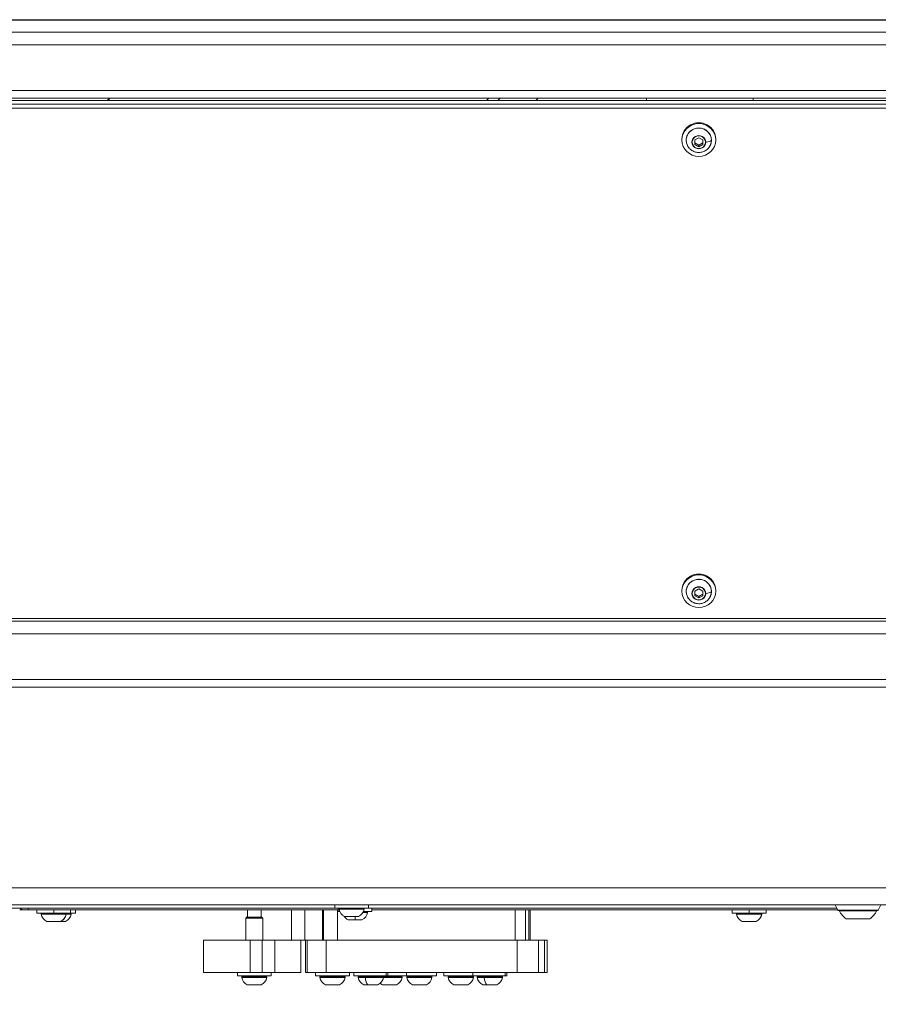
# Model space of a CAD drawing. Units: millimetres. Extents: x -20967 to 3563, y -850 to 22808.
# Drawn here: x -18885 to -18378, y 12359 to 12941 of the extents above; entities that cross this region are included whole.
import ezdxf

# ---------------------------------------------------------------- set-up
doc = ezdxf.new("R2010")
doc.units = ezdxf.units.MM
doc.styles.get("Standard").update_dxf_attribs({"font": 'arial.ttf'})
doc.dimstyles.new('OLCU', dxfattribs={"dimtxt": 300, "dimasz": 150, "dimexe": 0.18, "dimexo": 0.0625, "dimgap": 50, "dimtad": 1, "dimdec": 0, "dimlfac": 0.1, "dimrnd": 5, "dimzin": 0, "dimdsep": 46, "dimtxsty": 'Standard', "dimcen": 0.09, "dimse1": 1, "dimse2": 1, "dimadec": 0, "dimazin": 0, "dimtfac": 1, "dimtdec": 0, "dimtofl": 0, "dimtmove": 0, "dimatfit": 3, "dimfxl": 1, "dimtolj": 1, "dimtzin": 0, "dimarcsym": 0})

# ---------------------------------------------------------------- blocks, each defined once
blk = doc.blocks.new('*D6')
at = {"color": 0, "lineweight": -2, "transparency": 16777216}
blk.add_line((-20597.09, 21561.19), (-20597.09, 12509.35), dxfattribs=at)
at = {"color": 0, "transparency": 16777216}
for points in [[(-20622.09, 21561.19), (-20572.09, 21561.19), (-20597.09, 21711.19)], [(-20622.09, 12509.35), (-20572.09, 12509.35), (-20597.09, 12359.35)]]:
    blk.add_solid(points, dxfattribs=at)
at = {"layer": 'Defpoints', "color": 0, "transparency": 16777216}
for p in [(-18292.53, 21711.19), (-20597.09, 12359.35), (-18292.53, 12359.35)]:
    blk.add_point(p, dxfattribs=at)
at = {"color": 0, "transparency": 16777216, "insert": (-20774.73, 17035.27), "char_height": 250, "attachment_point": 5, "rotation": 90}
blk.add_mtext('\\A1;945', dxfattribs=at)

msp = doc.modelspace()

# ---------------------------------------------------------------- linework, layer by layer
at = {"color": 0, "linetype": 'Continuous', "lineweight": 0}
for p, q in [((-18970.43, 12940.51), (-16994.43, 12940.51)), ((-16994.63, 12940.71), (-18970.22, 12940.71)), ((-18970.43, 12933.26), (-16994.43, 12933.26)), ((-18964.43, 12925.91), (-17000.43, 12925.91)), ((-18936.43, 12898.87), (-17028.43, 12898.87)), ((-17034.22, 12894.42), (-18930.63, 12894.42)), ((-18930.43, 12893.02), (-17041.43, 12893.02)), ((-18930.43, 12892.95), (-17041.43, 12892.95)), ((-17041.43, 12890.88), (-18930.43, 12890.88)), ((-18833.7, 12893.02), (-18832.25, 12894.42)), ((-18832.75, 12893.02), (-18832.33, 12894.34)), ((-18609.78, 12893.02), (-18608.44, 12894.42)), ((-18601.63, 12894.42), (-18603, 12893.02)), ((-18603, 12893.02), (-18601.63, 12894.42)), ((-18580.67, 12893.02), (-18579.3, 12894.42)), ((-18515.26, 12894.42), (-18515.26, 12893.02)), ((-18452.26, 12893.02), (-18452.26, 12894.42)), ((-18930.43, 12888.43), (-17041.43, 12888.43)), ((-18494.42, 12870.19), (-18494.42, 12869.67)), ((-18486.8, 12869.7), (-18484.42, 12871.03)), ((-18486.8, 12867.05), (-18486.8, 12869.7)), ((-18484.42, 12866.63), (-18486.8, 12867.95)), ((-18484.42, 12865.72), (-18486.8, 12867.05)), ((-18484.42, 12871.03), (-18482.04, 12869.7)), ((-18482.04, 12867.95), (-18484.42, 12866.63)), ((-18482.04, 12867.05), (-18484.42, 12865.72)), ((-18484.42, 12865.72), (-18484.42, 12866.63)), ((-18482.04, 12869.7), (-18482.04, 12867.05)), ((-18474.42, 12870.19), (-18474.42, 12869.67)), ((-18486.8, 12603.27), (-18484.42, 12604.6)), ((-18484.42, 12604.6), (-18482.04, 12603.27)), ((-18494.42, 12603.75), (-18494.42, 12603.24)), ((-18486.8, 12600.62), (-18486.8, 12603.27)), ((-18484.42, 12600.19), (-18486.8, 12601.52)), ((-18484.42, 12599.29), (-18486.8, 12600.62)), ((-18482.04, 12601.52), (-18484.42, 12600.19)), ((-18482.04, 12600.62), (-18484.42, 12599.29)), ((-18484.42, 12599.29), (-18484.42, 12600.19)), ((-18482.04, 12603.27), (-18482.04, 12600.62)), ((-18474.42, 12603.75), (-18474.42, 12603.24)), ((-17038.43, 12587.06), (-18930.43, 12587.06)), ((-17038.43, 12585.58), (-18930.43, 12585.58)), ((-17034.43, 12585.53), (-18930.43, 12585.53)), ((-17028.43, 12578.18), (-18936.43, 12578.18)), ((-18970.22, 12546.69), (-16994.63, 12546.69)), ((-17000.43, 12551.14), (-18964.43, 12551.14)), ((-18922.43, 12428.13), (-17042.43, 12428.13)), ((-18922.43, 12418.13), (-17042.43, 12418.13)), ((-18699.43, 12418.13), (-18699.43, 12416.13)), ((-18679.43, 12418.13), (-18679.43, 12416.13)), ((-18403.93, 12418.13), (-18402.38, 12415.03)), ((-18402.38, 12415.03), (-18403.93, 12418.13)), ((-18378.48, 12415.03), (-18376.93, 12418.13)), ((-18899.43, 12416.2), (-18699.43, 12416.2)), ((-18885.43, 12415.2), (-18883.43, 12415.2)), ((-18880.43, 12415.2), (-18883.43, 12415.2)), ((-18880.43, 12416.2), (-18880.43, 12415.2)), ((-18880.43, 12415.2), (-18697.43, 12415.2)), ((-18875.34, 12415.2), (-18875.34, 12413.2)), ((-18865.34, 12413.2), (-18875.34, 12413.2)), ((-18857.97, 12412.62), (-18872.77, 12412.62)), ((-18865.34, 12413.2), (-18865.34, 12415.2)), ((-18855.34, 12413.2), (-18865.34, 12413.2)), ((-18857.91, 12412.62), (-18857.97, 12412.62)), ((-18855.11, 12412.62), (-18857.91, 12412.62)), ((-18855.34, 12415.2), (-18855.34, 12413.2)), ((-18852.48, 12413.2), (-18855.34, 12413.2)), ((-18855.05, 12412.62), (-18855.11, 12412.62)), ((-18852.48, 12415.2), (-18852.48, 12413.2)), ((-18750.91, 12415.2), (-18750.91, 12410.78)), ((-18742.91, 12415.2), (-18742.91, 12410.78)), ((-18724.84, 12415.2), (-18724.84, 12397.2)), ((-18717.12, 12415.2), (-18717.12, 12397.2)), ((-18706.58, 12415.2), (-18706.58, 12397.2)), ((-18705.98, 12415.2), (-18705.98, 12397.2)), ((-18679.43, 12416.13), (-18699.43, 12416.13)), ((-18697.84, 12415.2), (-18697.84, 12397.2)), ((-18697.43, 12416.13), (-18697.43, 12414.2)), ((-18696.46, 12414.2), (-18697.43, 12414.2)), ((-18682, 12415.55), (-18696.86, 12415.55)), ((-18680, 12413.62), (-18682.69, 12413.62)), ((-18677.43, 12414.2), (-18682.4, 12414.2)), ((-18679.43, 12416.2), (-18402.96, 12416.2)), ((-18677.43, 12416.2), (-18677.43, 12414.2)), ((-18677.43, 12415.2), (-18402.46, 12415.2)), ((-18592.91, 12415.2), (-18592.91, 12397.2)), ((-18586.68, 12415.2), (-18586.68, 12397.2)), ((-18584.82, 12415.2), (-18584.82, 12397.2)), ((-18584.03, 12415.2), (-18584.03, 12397.2)), ((-18464.68, 12415.2), (-18464.68, 12413.2)), ((-18454.68, 12413.2), (-18464.68, 12413.2)), ((-18447.31, 12412.62), (-18462.11, 12412.62)), ((-18454.68, 12413.2), (-18454.68, 12415.2)), ((-18444.68, 12413.2), (-18454.68, 12413.2)), ((-18447.25, 12412.62), (-18447.31, 12412.62)), ((-18444.68, 12415.2), (-18444.68, 12413.2)), ((-18402.38, 12415.03), (-18378.48, 12415.03)), ((-18401.93, 12414.75), (-18378.93, 12414.75)), ((-18379.43, 12414.58), (-18401.43, 12414.58)), ((-18869.45, 12408.25), (-18861.27, 12408.25)), ((-18861.45, 12408.2), (-18869.24, 12408.2)), ((-18858.59, 12408.2), (-18861.45, 12408.2)), ((-18861.27, 12408.25), (-18861.24, 12408.25)), ((-18861.24, 12408.25), (-18858.41, 12408.25)), ((-18858.41, 12408.25), (-18858.37, 12408.25)), ((-18741.91, 12410.28), (-18751.91, 12410.28)), ((-18751.91, 12410.28), (-18751.91, 12397.2)), ((-18751.41, 12410.78), (-18742.41, 12410.78)), ((-18741.91, 12410.28), (-18741.91, 12397.2)), ((-18693.53, 12411.18), (-18689.43, 12411.18)), ((-18689.43, 12411.13), (-18693.32, 12411.13)), ((-18691.53, 12409.25), (-18687.43, 12409.25)), ((-18683.54, 12409.2), (-18691.32, 12409.2)), ((-18689.43, 12411.18), (-18685.32, 12411.18)), ((-18685.54, 12411.13), (-18689.43, 12411.13)), ((-18687.43, 12409.25), (-18683.32, 12409.25)), ((-18458.78, 12408.25), (-18450.61, 12408.25)), ((-18450.79, 12408.2), (-18458.57, 12408.2)), ((-18450.61, 12408.25), (-18450.57, 12408.25)), ((-18383.43, 12409.78), (-18397.43, 12409.78)), ((-18749.27, 12397.2), (-18776.91, 12397.2)), ((-18776.91, 12378.2), (-18776.91, 12397.2)), ((-18749.27, 12397.2), (-18742.22, 12397.2)), ((-18749.27, 12378.2), (-18749.27, 12397.2)), ((-18742.22, 12397.2), (-18734.84, 12397.2)), ((-18742.22, 12378.2), (-18742.22, 12397.2)), ((-18734.84, 12397.2), (-18719.4, 12397.2)), ((-18734.84, 12397.2), (-18734.84, 12378.2)), ((-18716.58, 12397.2), (-18719.4, 12397.2)), ((-18719.4, 12397.2), (-18719.4, 12378.2)), ((-18716.58, 12397.2), (-18715.77, 12397.2)), ((-18716.58, 12397.2), (-18716.58, 12378.2)), ((-18715.77, 12397.2), (-18715.77, 12378.2)), ((-18715.77, 12397.2), (-18704.38, 12397.2)), ((-18704.38, 12397.2), (-18704.38, 12378.2)), ((-18704.38, 12397.2), (-18591.63, 12397.2)), ((-18591.63, 12397.2), (-18591.63, 12378.2)), ((-18591.63, 12397.2), (-18579.17, 12397.2)), ((-18579.17, 12397.2), (-18579.17, 12378.2)), ((-18579.17, 12397.2), (-18575.61, 12397.2)), ((-18575.61, 12397.2), (-18575.61, 12378.2)), ((-18575.61, 12397.2), (-18574.03, 12397.2)), ((-18574.03, 12397.2), (-18574.03, 12378.2)), ((-18776.91, 12378.2), (-18749.27, 12378.2)), ((-18756.91, 12378.2), (-18756.91, 12376.2)), ((-18742.22, 12378.2), (-18749.27, 12378.2)), ((-18734.84, 12378.2), (-18742.22, 12378.2)), ((-18736.91, 12378.2), (-18736.91, 12376.2)), ((-18734.84, 12378.2), (-18719.4, 12378.2)), ((-18716.58, 12378.2), (-18715.77, 12378.2)), ((-18715.77, 12378.2), (-18704.38, 12378.2)), ((-18710.73, 12378.2), (-18710.73, 12376.2)), ((-18704.38, 12378.2), (-18591.63, 12378.2)), ((-18690.73, 12378.2), (-18690.73, 12376.2)), ((-18688.08, 12378.2), (-18688.08, 12376.2)), ((-18669.09, 12376.2), (-18669.09, 12378.2)), ((-18668.08, 12378.2), (-18668.08, 12376.2)), ((-18657.02, 12378.2), (-18657.02, 12376.2)), ((-18639.41, 12378.2), (-18639.41, 12376.2)), ((-18634.93, 12378.2), (-18634.93, 12376.2)), ((-18617.81, 12378.2), (-18617.81, 12376.2)), ((-18598.82, 12376.2), (-18598.82, 12378.2)), ((-18597.81, 12378.2), (-18597.81, 12376.2)), ((-18591.63, 12378.2), (-18579.17, 12378.2)), ((-18579.17, 12378.2), (-18575.61, 12378.2)), ((-18575.61, 12378.2), (-18574.03, 12378.2)), ((-18736.91, 12376.2), (-18756.91, 12376.2)), ((-18739.48, 12375.2), (-18754.34, 12375.2)), ((-18753.85, 12375.78), (-18739.98, 12375.78)), ((-18751.91, 12376.2), (-18751.91, 12375.78)), ((-18741.91, 12376.2), (-18741.91, 12375.78)), ((-18690.73, 12376.2), (-18710.73, 12376.2)), ((-18693.3, 12375.2), (-18708.16, 12375.2)), ((-18707.66, 12375.78), (-18693.79, 12375.78)), ((-18705.73, 12376.2), (-18705.73, 12375.78)), ((-18695.73, 12376.2), (-18695.73, 12375.78)), ((-18669.09, 12376.2), (-18688.08, 12376.2)), ((-18681.34, 12375.2), (-18685.51, 12375.2)), ((-18685.02, 12375.78), (-18681.12, 12375.78)), ((-18683.08, 12376.2), (-18683.08, 12375.78)), ((-18670.65, 12375.2), (-18681.34, 12375.2)), ((-18681.12, 12375.78), (-18671.14, 12375.78)), ((-18680.27, 12375.78), (-18680.27, 12376.2)), ((-18673.08, 12376.2), (-18673.08, 12375.78)), ((-18672.02, 12376.2), (-18672.02, 12375.78)), ((-18671.14, 12375.78), (-18660.09, 12375.78)), ((-18659.59, 12375.2), (-18670.65, 12375.2)), ((-18668.08, 12376.2), (-18669.09, 12376.2)), ((-18657.02, 12376.2), (-18668.08, 12376.2)), ((-18662.02, 12376.2), (-18662.02, 12375.78)), ((-18639.41, 12376.2), (-18657.02, 12376.2)), ((-18641.98, 12375.2), (-18656.84, 12375.2)), ((-18656.35, 12375.78), (-18642.47, 12375.78)), ((-18654.41, 12376.2), (-18654.41, 12375.78)), ((-18644.41, 12376.2), (-18644.41, 12375.78)), ((-18617.81, 12376.2), (-18634.93, 12376.2)), ((-18617.5, 12375.2), (-18632.36, 12375.2)), ((-18631.86, 12375.78), (-18617.99, 12375.78)), ((-18629.93, 12376.2), (-18629.93, 12375.78)), ((-18619.93, 12376.2), (-18619.93, 12375.78)), ((-18598.82, 12376.2), (-18617.81, 12376.2)), ((-18611.07, 12375.2), (-18615.24, 12375.2)), ((-18614.75, 12375.78), (-18610.85, 12375.78)), ((-18612.81, 12376.2), (-18612.81, 12375.78)), ((-18600.38, 12375.2), (-18611.07, 12375.2)), ((-18610.85, 12375.78), (-18600.87, 12375.78)), ((-18610, 12375.78), (-18610, 12376.2)), ((-18602.81, 12376.2), (-18602.81, 12375.78)), ((-18597.81, 12376.2), (-18598.82, 12376.2)), ((-18751.02, 12370.83), (-18750.62, 12370.83)), ((-18750.43, 12370.78), (-18750.81, 12370.78)), ((-18750.62, 12370.83), (-18742.81, 12370.83)), ((-18743.02, 12370.78), (-18750.43, 12370.78)), ((-18704.83, 12370.83), (-18701.86, 12370.83)), ((-18701.8, 12370.78), (-18704.62, 12370.78)), ((-18701.86, 12370.83), (-18696.62, 12370.83)), ((-18696.84, 12370.78), (-18701.8, 12370.78)), ((-18682.18, 12370.83), (-18679.88, 12370.83)), ((-18674.19, 12370.78), (-18681.97, 12370.78)), ((-18679.88, 12370.83), (-18673.98, 12370.83)), ((-18671.13, 12370.83), (-18670.73, 12370.83)), ((-18670.54, 12370.78), (-18670.92, 12370.78)), ((-18670.73, 12370.83), (-18662.92, 12370.83)), ((-18663.13, 12370.78), (-18670.54, 12370.78)), ((-18653.51, 12370.83), (-18653.11, 12370.83)), ((-18652.92, 12370.78), (-18653.3, 12370.78)), ((-18653.11, 12370.83), (-18645.3, 12370.83)), ((-18645.52, 12370.78), (-18652.92, 12370.78)), ((-18629.03, 12370.83), (-18626.06, 12370.83)), ((-18626, 12370.78), (-18628.82, 12370.78)), ((-18626.06, 12370.83), (-18620.82, 12370.83)), ((-18621.04, 12370.78), (-18626, 12370.78)), ((-18611.92, 12370.83), (-18609.61, 12370.83)), ((-18603.92, 12370.78), (-18611.7, 12370.78)), ((-18609.61, 12370.83), (-18603.71, 12370.83))]:
    msp.add_line(p, q, dxfattribs=at)
for centre, radius, start, end in [((-18883.43, 12417.2), 2, 210, 270), ((-18872.28, 12412.7), 0.5, 90, 189.71656), ((-18866.93, 12413.62), 5.93, 189.71656, 244.85609), ((-18863.76, 12413.62), 5.93, 295.14391, 350.28344), ((-18858.41, 12412.7), 0.5, 350.28344, 90), ((-18860.89, 12413.62), 5.93, 295.14391, 350.28344), ((-18855.54, 12412.7), 0.5, 350.28344, 90), ((-18696.36, 12415.63), 0.5, 90, 189.71656), ((-18691.01, 12416.55), 5.93, 189.71656, 244.85609), ((-18687.84, 12416.55), 5.93, 295.14391, 350.28344), ((-18685.84, 12414.62), 5.93, 295.14391, 350.28344), ((-18682.49, 12415.63), 0.5, 350.28344, 90), ((-18680.49, 12413.7), 0.5, 350.28344, 90), ((-18461.61, 12412.7), 0.5, 90, 189.71656), ((-18456.26, 12413.62), 5.93, 189.71656, 244.85609), ((-18453.09, 12413.62), 5.93, 295.14391, 350.28344), ((-18447.74, 12412.7), 0.5, 350.28344, 90), ((-18401.93, 12415.25), 0.5, 206.56505, 270), ((-18400.23, 12414.58), 1.2, 171.95051, 180), ((-18390.53, 12419.6), 12, 204.71524, 234.89591), ((-18390.33, 12419.6), 12, 305.10409, 335.28476), ((-18380.63, 12414.58), 1.2, 0, 8.04949), ((-18378.93, 12415.25), 0.5, 270, 333.43495), ((-18869.24, 12408.7), 0.5, 244.85609, 270), ((-18861.45, 12408.7), 0.5, 270, 295.14391), ((-18858.59, 12408.7), 0.5, 270, 295.14391), ((-18751.41, 12410.28), 0.5, 90, 180), ((-18742.41, 12410.28), 0.5, 0, 90), ((-18689.01, 12414.62), 5.93, 212.43645, 244.85609), ((-18693.32, 12411.63), 0.5, 244.85609, 270), ((-18691.32, 12409.7), 0.5, 244.85609, 270), ((-18685.54, 12411.63), 0.5, 270, 295.14391), ((-18683.54, 12409.7), 0.5, 270, 295.14391), ((-18458.57, 12408.7), 0.5, 244.85609, 270), ((-18450.79, 12408.7), 0.5, 270, 295.14391), ((-18753.85, 12375.28), 0.5, 90, 189.71656), ((-18748.5, 12376.2), 5.93, 189.71656, 244.85609), ((-18745.33, 12376.2), 5.93, 295.14391, 350.28344), ((-18739.98, 12375.28), 0.5, 350.28344, 90), ((-18707.66, 12375.28), 0.5, 90, 189.71656), ((-18702.31, 12376.2), 5.93, 189.71656, 244.85609), ((-18699.14, 12376.2), 5.93, 295.14391, 350.28344), ((-18693.79, 12375.28), 0.5, 350.28344, 90), ((-18685.02, 12375.28), 0.5, 90, 189.71656), ((-18679.66, 12376.2), 5.93, 189.71656, 244.85609), ((-18676.5, 12376.2), 5.93, 295.14391, 350.28344), ((-18668.61, 12376.2), 5.93, 228.32024, 244.85609), ((-18671.14, 12375.28), 0.5, 350.28344, 90), ((-18665.44, 12376.2), 5.93, 295.14391, 350.28344), ((-18660.09, 12375.28), 0.5, 350.28344, 90), ((-18656.35, 12375.28), 0.5, 90, 189.71656), ((-18650.99, 12376.2), 5.93, 189.71656, 244.85609), ((-18647.83, 12376.2), 5.93, 295.14391, 350.28344), ((-18642.47, 12375.28), 0.5, 350.28344, 90), ((-18631.86, 12375.28), 0.5, 90, 189.71656), ((-18626.51, 12376.2), 5.93, 189.71656, 244.85609), ((-18623.34, 12376.2), 5.93, 295.14391, 350.28344), ((-18617.99, 12375.28), 0.5, 350.28344, 90), ((-18614.75, 12375.28), 0.5, 90, 189.71656), ((-18609.39, 12376.2), 5.93, 189.71656, 244.85609), ((-18606.23, 12376.2), 5.93, 295.14391, 350.28344), ((-18600.87, 12375.28), 0.5, 350.28344, 90), ((-18750.81, 12371.28), 0.5, 244.85609, 270), ((-18743.02, 12371.28), 0.5, 270, 295.14391), ((-18704.62, 12371.28), 0.5, 244.85609, 270), ((-18696.84, 12371.28), 0.5, 270, 295.14391), ((-18681.97, 12371.28), 0.5, 244.85609, 270), ((-18674.19, 12371.28), 0.5, 270, 295.14391), ((-18670.92, 12371.28), 0.5, 244.85609, 270), ((-18663.13, 12371.28), 0.5, 270, 295.14391), ((-18653.3, 12371.28), 0.5, 244.85609, 270), ((-18645.52, 12371.28), 0.5, 270, 295.14391), ((-18628.82, 12371.28), 0.5, 244.85609, 270), ((-18621.04, 12371.28), 0.5, 270, 295.14391), ((-18611.7, 12371.28), 0.5, 244.85609, 270), ((-18603.92, 12371.28), 0.5, 270, 295.14391)]:
    msp.add_arc(centre, radius, start, end, dxfattribs=at)
at = {"color": 0, "linetype": 'Continuous', "lineweight": 0, "extrusion": (0, 0, -1)}
for centre, major_axis, ratio, start_param, end_param in [((-18484.42, 12870.19), (-10, 0), 0.965926, 0, 3.141593), ((-18484.42, 12869.67), (10, 0), 0.965926, -4.712389, 1.570796), ((-18484.42, 12869.52), (-7.43, 0), 0.965926, -0.693251, 3.141593), ((-18484.42, 12868.38), (3.89, 0), 0.965926, -3.141592653589801, 3.141592653589786), ((-18488.31, 12868.51), (-0.5, 0), 0.258819, -1.570796, -1.131952), ((-18484.42, 12869.52), (7.43, 0), 0.965926, 0, 0.693251), ((-18477.48, 12869.54), (0.5, 0), 0.258819, 0, 0.169586), ((-18484.42, 12603.75), (-10, 0), 0.965926, 0, 3.141593), ((-18484.42, 12603.24), (10, 0), 0.965926, -4.712389, 1.570796), ((-18484.42, 12603.09), (-7.43, 0), 0.965926, -0.693251, 3.141593), ((-18484.42, 12601.94), (3.89, 0), 0.965926, -3.141592653589801, 3.141592653589786), ((-18488.31, 12602.07), (-0.5, 0), 0.258819, -1.570796, -1.131952), ((-18484.42, 12603.09), (7.43, 0), 0.965926, 0, 0.693251), ((-18477.48, 12603.11), (0.5, 0), 0.258819, 0, 0.169586), ((-18858.46, 12412.7), (0, 0.5), 0.992383, 0, 1.740382), ((-18855.59, 12412.7), (0, 0.5), 0.992383, 0, 1.740382), ((-18447.79, 12412.7), (0, 0.5), 0.992383, 0, 1.740382), ((-18689.43, 12411.63), (0, -0.5), 0, 0, 0.438844), ((-18678.77, 12376.2), (0, 5.93), 0.438579, -2.702749, -1.740382), ((-18608.51, 12376.2), (0, 5.93), 0.438579, -2.702749, -1.740382), ((-18750.43, 12371.28), (0, -0.5), 0.902546, 0, 0.438844), ((-18701.8, 12371.28), (0, -0.5), 0.274797, 0, 0.438844), ((-18670.54, 12371.28), (0, -0.5), 0.902546, 0, 0.438844), ((-18652.92, 12371.28), (0, -0.5), 0.902546, 0, 0.438844), ((-18626, 12371.28), (0, -0.5), 0.274797, 0, 0.438844)]:
    msp.add_ellipse(centre, major_axis=major_axis, ratio=ratio, start_param=start_param, end_param=end_param, dxfattribs=at)
at = {"color": 0, "linetype": 'Continuous', "lineweight": 0}
for centre, major_axis, ratio, start_param, end_param in [((-18484.42, 12868.39), (4.1, 0), 0.965926, 0, 3.141593), ((-18484.42, 12868.39), (-4.1, 0), 0.965926, 0, 3.141593), ((-18482.84, 12869.78), (5.93, 0), 0.258819, -1.131952, -0.169586), ((-18484.42, 12601.96), (4.1, 0), 0.965926, 0, 3.141593), ((-18484.42, 12601.96), (-4.1, 0), 0.965926, 0, 3.141593), ((-18482.84, 12603.35), (5.93, 0), 0.258819, -1.131952, -0.169586), ((-18863.77, 12413.62), (0, 5.93), 0.992383, -2.702749, -1.740382), ((-18860.91, 12413.62), (0, 5.93), 0.992383, -2.702749, -1.740382), ((-18453.11, 12413.62), (0, 5.93), 0.992383, -2.702749, -1.740382), ((-18687.43, 12414.62), (0, 5.93), 0, -2.702749, -2.198797), ((-18681.12, 12375.28), (0, 0.5), 0.438579, 0, 1.740382), ((-18610.85, 12375.28), (0, 0.5), 0.438579, 0, 1.740382)]:
    msp.add_ellipse(centre, major_axis=major_axis, ratio=ratio, start_param=start_param, end_param=end_param, dxfattribs=at)
for points, knots in [([(-18490.13, 12864.93), (-18490.64, 12865.52), (-18491.05, 12866.19), (-18491.63, 12867.62), (-18491.8, 12868.38), (-18491.89, 12869.91), (-18491.8, 12870.69), (-18491.39, 12872.16), (-18491.06, 12872.87), (-18490.19, 12874.15), (-18489.64, 12874.72), (-18488.4, 12875.67), (-18487.7, 12876.05), (-18486.2, 12876.57), (-18485.41, 12876.72), (-18483.82, 12876.76), (-18483.03, 12876.66), (-18481.51, 12876.21), (-18480.78, 12875.87), (-18479.48, 12874.98), (-18478.91, 12874.44), (-18477.96, 12873.2), (-18477.6, 12872.51), (-18477.1, 12871.05), (-18476.98, 12870.28), (-18476.98, 12868.75), (-18477.12, 12867.98), (-18477.62, 12866.53), (-18477.99, 12865.84), (-18478.54, 12865.13), (-18478.62, 12865.03), (-18478.7, 12864.93)], [2.448342, 2.448342, 2.448342, 2.448342, 2.768147, 2.768147, 3.087104, 3.087104, 3.405629, 3.405629, 3.724372, 3.724372, 4.043863, 4.043863, 4.364253, 4.364253, 4.685333, 4.685333, 5.00669, 5.00669, 5.327849, 5.327849, 5.648375, 5.648375, 5.968013, 5.968013, 6.286849, 6.286849, 6.605364, 6.605364, 6.924213, 6.924213, 6.976436, 6.976436, 6.976436, 6.976436]), ([(-18478.7, 12864.93), (-18479.22, 12864.33), (-18479.84, 12863.81), (-18481.2, 12862.99), (-18481.94, 12862.69), (-18483.5, 12862.33), (-18484.31, 12862.28), (-18485.92, 12862.42), (-18486.71, 12862.63), (-18488.19, 12863.28), (-18488.88, 12863.72), (-18489.71, 12864.47), (-18489.93, 12864.7), (-18490.13, 12864.93)], [0.693251, 0.693251, 0.693251, 0.693251, 1.01152, 1.01152, 1.336352, 1.336352, 1.665958, 1.665958, 1.996502, 1.996502, 2.323667, 2.323667, 2.448342, 2.448342, 2.448342, 2.448342]), ([(-18490.13, 12598.5), (-18490.64, 12599.09), (-18491.05, 12599.76), (-18491.63, 12601.19), (-18491.8, 12601.95), (-18491.89, 12603.48), (-18491.8, 12604.25), (-18491.39, 12605.73), (-18491.06, 12606.44), (-18490.19, 12607.72), (-18489.64, 12608.29), (-18488.4, 12609.24), (-18487.7, 12609.62), (-18486.2, 12610.14), (-18485.41, 12610.28), (-18483.82, 12610.33), (-18483.03, 12610.22), (-18481.51, 12609.78), (-18480.78, 12609.44), (-18479.48, 12608.55), (-18478.91, 12608), (-18477.96, 12606.77), (-18477.6, 12606.08), (-18477.1, 12604.62), (-18476.98, 12603.85), (-18476.98, 12602.32), (-18477.12, 12601.55), (-18477.62, 12600.1), (-18477.99, 12599.41), (-18478.54, 12598.69), (-18478.62, 12598.6), (-18478.7, 12598.5)], [2.448342, 2.448342, 2.448342, 2.448342, 2.768147, 2.768147, 3.087104, 3.087104, 3.405629, 3.405629, 3.724372, 3.724372, 4.043863, 4.043863, 4.364253, 4.364253, 4.685333, 4.685333, 5.00669, 5.00669, 5.327849, 5.327849, 5.648375, 5.648375, 5.968013, 5.968013, 6.286849, 6.286849, 6.605364, 6.605364, 6.924213, 6.924213, 6.976436, 6.976436, 6.976436, 6.976436]), ([(-18478.7, 12598.5), (-18479.22, 12597.9), (-18479.84, 12597.38), (-18481.2, 12596.56), (-18481.94, 12596.26), (-18483.5, 12595.9), (-18484.31, 12595.84), (-18485.92, 12595.99), (-18486.71, 12596.19), (-18488.19, 12596.84), (-18488.88, 12597.28), (-18489.71, 12598.04), (-18489.93, 12598.26), (-18490.13, 12598.5)], [0.693251, 0.693251, 0.693251, 0.693251, 1.01152, 1.01152, 1.336352, 1.336352, 1.665958, 1.665958, 1.996502, 1.996502, 2.323667, 2.323667, 2.448342, 2.448342, 2.448342, 2.448342])]:
    msp.add_open_spline(points, degree=3, knots=knots, dxfattribs=at)

# ---------------------------------------------------------------- dimensions: what is measured, and where the dimension line sits
at = {"color": 7}
dim = msp.add_linear_dim(base=(-20597.09, 12359.35), p1=(-18292.53, 21711.19), p2=(-18292.53, 12359.35), angle=90, text='945', dimstyle='OLCU', override={"dimtxt": 250}, dxfattribs=at)
dim.commit()
dim.dimension.update_dxf_attribs({"geometry": '*D6', "text_midpoint": (-20774.73, 17035.27)})

doc.saveas('drawing.dxf')
